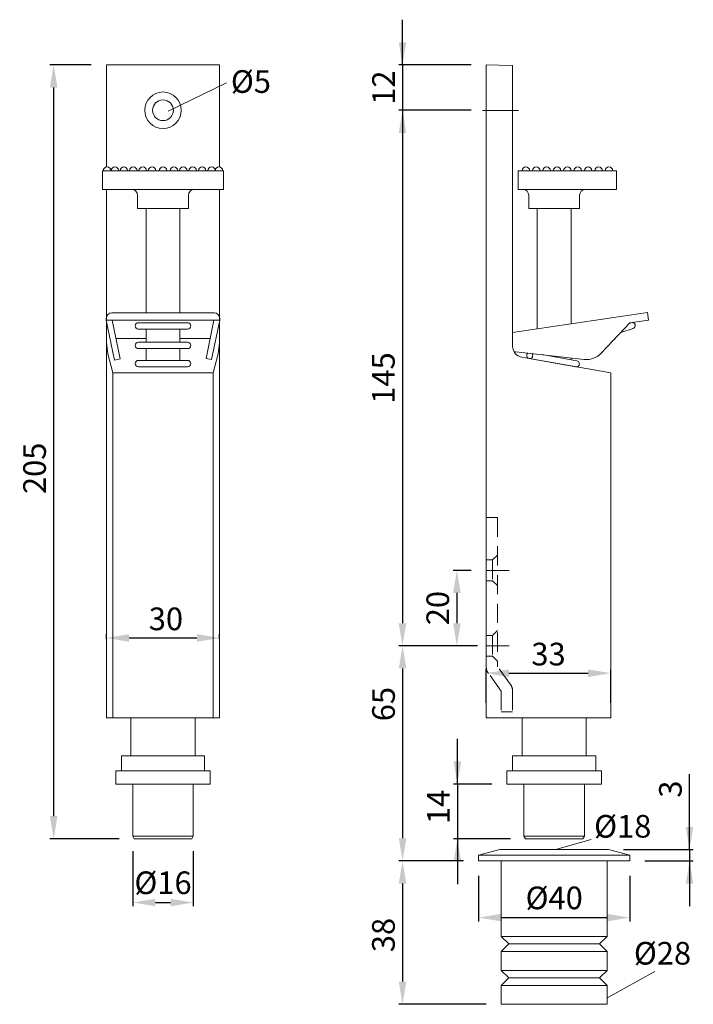
# Model space of a CAD drawing. Extents: x 84.9 to 129.5, y 112.4 to 177.6.
import ezdxf

# ---------------------------------------------------------------- set-up
doc = ezdxf.new("R2010")
doc.units = 0
doc.header["$PDMODE"] = 35
doc.header["$PDSIZE"] = 10
for name, pattern in [('AUSGEZOGEN', [0]), ('MITTE2', [8.75, 5, -1.25, 1.25, -1.25]), ('VERDECKT', [4.7625, 3.175, -1.5875])]:
    doc.linetypes.add(name, pattern=pattern)
doc.layers.get('Defpoints').update_dxf_attribs({"linetype": 'CONTINUOUS'})
for name, color, linetype in [('BEMASS', 40, 'AUSGEZOGEN'), ('KONTUR', 7, 'AUSGEZOGEN'), ('MITTE', 40, 'MITTE2'), ('TEXT', 200, 'AUSGEZOGEN'), ('VERDECKT', 140, 'VERDECKT')]:
    doc.layers.add(name, color=color, linetype=linetype)
doc.styles.add('Helvetica 45 1.5mm', font='ARIAL.TTF', dxfattribs={"height": 1.5})
doc.dimstyles.new('MAßSTAB-1-3.5', dxfattribs={"dimtxt": 1.5, "dimasz": 1.5, "dimexe": 0.25, "dimexo": 1, "dimgap": 0.5, "dimtad": 1, "dimdec": 3, "dimlfac": 4, "dimzin": 9, "dimdsep": 46, "dimlunit": 6, "dimtxsty": 'Helvetica 45 1.5mm', "dimcen": 0, "dimclrd": 40, "dimclre": 40, "dimclrt": 200, "dimadec": 0, "dimazin": 0, "dimtm": 0.1, "dimtfac": 0.714286, "dimtdec": 3, "dimtmove": 0, "dimatfit": 2, "dimfxl": 1, "dimtolj": 1, "dimtzin": 9, "dimarcsym": 0})

# ---------------------------------------------------------------- blocks, each defined once
blk = doc.blocks.new('*D0')
at = {"layer": 'BEMASS', "color": 40, "lineweight": -2}
for p, q in [((115.206, 136.115), (109.996, 136.115)), ((110.246, 134.615), (110.246, 123.373)), ((114.281, 121.873), (109.996, 121.873))]:
    blk.add_line(p, q, dxfattribs=at)
at = {"layer": 'BEMASS', "color": 40}
for points in [[(110.496, 134.615), (109.996, 134.615), (110.246, 136.115)], [(109.996, 123.373), (110.496, 123.373), (110.246, 121.873)]]:
    blk.add_solid(points, dxfattribs=at)
at = {"layer": 'Defpoints', "color": 0}
for p in [(116.206, 136.115), (110.246, 121.873), (115.281, 121.873)]:
    blk.add_point(p, dxfattribs=at)
at = {"layer": 'BEMASS', "color": 200, "lineweight": 9, "insert": (108.981, 132.257), "char_height": 1.5, "attachment_point": 5, "rotation": 90, "style": 'Helvetica 45 1.5mm'}
blk.add_mtext('\\A1;65', dxfattribs=at)
blk = doc.blocks.new('*D1')
at = {"layer": 'BEMASS', "color": 40, "lineweight": -2}
for p, q in [((89.633, 174.586), (86.896, 174.586)), ((87.146, 124.836), (87.146, 173.086)), ((91.484, 123.336), (86.896, 123.336))]:
    blk.add_line(p, q, dxfattribs=at)
at = {"layer": 'BEMASS', "color": 40}
for points in [[(87.396, 173.086), (86.896, 173.086), (87.146, 174.586)], [(86.896, 124.836), (87.396, 124.836), (87.146, 123.336)]]:
    blk.add_solid(points, dxfattribs=at)
at = {"layer": 'Defpoints', "color": 0}
for p in [(87.146, 174.586), (90.633, 174.586), (92.484, 123.336)]:
    blk.add_point(p, dxfattribs=at)
at = {"layer": 'BEMASS', "color": 200, "lineweight": 9, "insert": (85.88, 147.872), "char_height": 1.5, "attachment_point": 5, "rotation": 90, "style": 'Helvetica 45 1.5mm'}
blk.add_mtext('\\A1;205', dxfattribs=at)
blk = doc.blocks.new('*D4')
at = {"layer": 'BEMASS', "color": 40, "lineweight": -2}
for p, q in [((90.633, 136.55), (90.633, 136.887)), ((92.133, 136.637), (96.633, 136.637)), ((98.133, 136.55), (98.133, 136.887))]:
    blk.add_line(p, q, dxfattribs=at)
at = {"layer": 'BEMASS', "color": 40}
for points in [[(92.133, 136.887), (92.133, 136.387), (90.633, 136.637)], [(96.633, 136.387), (96.633, 136.887), (98.133, 136.637)]]:
    blk.add_solid(points, dxfattribs=at)
at = {"layer": 'Defpoints', "color": 0}
for p in [(98.133, 136.637), (90.633, 135.55), (98.133, 135.55)]:
    blk.add_point(p, dxfattribs=at)
at = {"layer": 'BEMASS', "color": 200, "lineweight": 9, "insert": (94.576, 137.902), "char_height": 1.5, "attachment_point": 5, "style": 'Helvetica 45 1.5mm'}
blk.add_mtext('\\A1;30', dxfattribs=at)
blk = doc.blocks.new('*D2')
at = {"layer": 'BEMASS', "color": 40, "lineweight": -2}
for p, q in [((114.781, 171.586), (109.988, 171.586)), ((110.238, 170.086), (110.238, 137.615)), ((115.206, 136.115), (109.988, 136.115))]:
    blk.add_line(p, q, dxfattribs=at)
at = {"layer": 'BEMASS', "color": 40}
for points in [[(110.488, 170.086), (109.988, 170.086), (110.238, 171.586)], [(109.988, 137.615), (110.488, 137.615), (110.238, 136.115)]]:
    blk.add_solid(points, dxfattribs=at)
at = {"layer": 'Defpoints', "color": 0}
for p in [(115.781, 171.586), (110.238, 136.115), (116.206, 136.115)]:
    blk.add_point(p, dxfattribs=at)
at = {"layer": 'BEMASS', "color": 200, "lineweight": 9, "insert": (108.972, 153.851), "char_height": 1.5, "attachment_point": 5, "rotation": 90, "style": 'Helvetica 45 1.5mm'}
blk.add_mtext('\\A1;145', dxfattribs=at)
blk = doc.blocks.new('*D3')
at = {"layer": 'BEMASS', "color": 40, "lineweight": -2}
for p, q in [((114.781, 141.115), (113.59, 141.115)), ((113.84, 139.615), (113.84, 137.615)), ((114.781, 136.115), (113.59, 136.115))]:
    blk.add_line(p, q, dxfattribs=at)
at = {"layer": 'BEMASS', "color": 40}
for points in [[(114.09, 139.615), (113.59, 139.615), (113.84, 141.115)], [(113.59, 137.615), (114.09, 137.615), (113.84, 136.115)]]:
    blk.add_solid(points, dxfattribs=at)
at = {"layer": 'Defpoints', "color": 0}
for p in [(115.781, 141.115), (113.84, 136.115), (115.781, 136.115)]:
    blk.add_point(p, dxfattribs=at)
at = {"layer": 'BEMASS', "color": 200, "lineweight": 9, "insert": (112.574, 138.615), "char_height": 1.5, "attachment_point": 5, "rotation": 90, "style": 'Helvetica 45 1.5mm'}
blk.add_mtext('\\A1;20', dxfattribs=at)
blk = doc.blocks.new('*D5')
at = {"layer": 'BEMASS', "color": 40, "lineweight": -2}
for p, q in [((92.383, 122.511), (92.383, 118.865)), ((96.383, 122.511), (96.383, 118.865)), ((93.883, 119.115), (94.883, 119.115))]:
    blk.add_line(p, q, dxfattribs=at)
at = {"layer": 'BEMASS', "color": 40}
for points in [[(93.883, 119.365), (93.883, 118.865), (92.383, 119.115)], [(94.883, 118.865), (94.883, 119.365), (96.383, 119.115)]]:
    blk.add_solid(points, dxfattribs=at)
at = {"layer": 'Defpoints', "color": 0}
for p in [(92.383, 123.511), (96.383, 123.511), (96.383, 119.115)]:
    blk.add_point(p, dxfattribs=at)
at = {"layer": 'BEMASS', "color": 200, "lineweight": 9, "insert": (94.383, 120.422), "char_height": 1.5, "attachment_point": 5, "style": 'Helvetica 45 1.5mm'}
blk.add_mtext('\\A1;Ø16', dxfattribs=at)
blk = doc.blocks.new('*D6')
at = {"layer": 'BEMASS', "color": 40, "lineweight": -2}
for p, q in [((115.781, 132.336), (115.781, 134.554)), ((124.031, 132.336), (124.031, 134.554)), ((117.281, 134.304), (122.531, 134.304))]:
    blk.add_line(p, q, dxfattribs=at)
at = {"layer": 'BEMASS', "color": 40}
for points in [[(117.281, 134.554), (117.281, 134.054), (115.781, 134.304)], [(122.531, 134.054), (122.531, 134.554), (124.031, 134.304)]]:
    blk.add_solid(points, dxfattribs=at)
at = {"layer": 'Defpoints', "color": 0}
for p in [(124.031, 134.304), (115.781, 131.336), (124.031, 131.336)]:
    blk.add_point(p, dxfattribs=at)
at = {"layer": 'BEMASS', "color": 200, "lineweight": 9, "insert": (119.906, 135.569), "char_height": 1.5, "attachment_point": 5, "style": 'Helvetica 45 1.5mm'}
blk.add_mtext('\\A1;33', dxfattribs=at)
blk = doc.blocks.new('*D7')
at = {"layer": 'BEMASS', "color": 40, "lineweight": -2}
for p, q in [((115.281, 120.873), (115.281, 117.864)), ((125.281, 120.873), (125.281, 117.864)), ((116.781, 118.114), (123.781, 118.114))]:
    blk.add_line(p, q, dxfattribs=at)
at = {"layer": 'BEMASS', "color": 40}
for points in [[(116.781, 118.364), (116.781, 117.864), (115.281, 118.114)], [(123.781, 117.864), (123.781, 118.364), (125.281, 118.114)]]:
    blk.add_solid(points, dxfattribs=at)
at = {"layer": 'Defpoints', "color": 0}
for p in [(115.281, 121.873), (125.281, 121.873), (125.281, 118.114)]:
    blk.add_point(p, dxfattribs=at)
at = {"layer": 'BEMASS', "color": 200, "lineweight": 9, "insert": (120.281, 119.421), "char_height": 1.5, "attachment_point": 5, "style": 'Helvetica 45 1.5mm'}
blk.add_mtext('\\A1;Ø40', dxfattribs=at)
blk = doc.blocks.new('*D8')
at = {"layer": 'BEMASS', "color": 40, "lineweight": -2}
for p, q in [((129.242, 122.623), (129.242, 127.613)), ((129.242, 122.623), (129.242, 125.623)), ((124.881, 122.623), (129.492, 122.623)), ((129.242, 122.623), (129.242, 121.873)), ((126.281, 121.873), (129.492, 121.873)), ((129.242, 121.873), (129.242, 118.873))]:
    blk.add_line(p, q, dxfattribs=at)
at = {"layer": 'BEMASS', "color": 40}
for points in [[(128.992, 124.123), (129.492, 124.123), (129.242, 122.623)], [(129.492, 120.373), (128.992, 120.373), (129.242, 121.873)]]:
    blk.add_solid(points, dxfattribs=at)
at = {"layer": 'Defpoints', "color": 0}
for p in [(123.881, 122.623), (125.281, 121.873), (129.242, 121.873)]:
    blk.add_point(p, dxfattribs=at)
at = {"layer": 'BEMASS', "color": 200, "lineweight": 9, "insert": (127.976, 126.623), "char_height": 1.5, "attachment_point": 5, "rotation": 90, "style": 'Helvetica 45 1.5mm'}
blk.add_mtext('\\A1;3', dxfattribs=at)
blk = doc.blocks.new('*D9')
at = {"layer": 'BEMASS', "color": 40, "lineweight": -2}
for p, q in [((114.281, 121.873), (109.992, 121.873)), ((110.242, 120.373), (110.242, 113.873)), ((115.781, 112.373), (109.992, 112.373))]:
    blk.add_line(p, q, dxfattribs=at)
at = {"layer": 'BEMASS', "color": 40}
for points in [[(110.492, 120.373), (109.992, 120.373), (110.242, 121.873)], [(109.992, 113.873), (110.492, 113.873), (110.242, 112.373)]]:
    blk.add_solid(points, dxfattribs=at)
at = {"layer": 'Defpoints', "color": 0}
for p in [(115.281, 121.873), (110.242, 112.373), (116.781, 112.373)]:
    blk.add_point(p, dxfattribs=at)
at = {"layer": 'BEMASS', "color": 200, "lineweight": 9, "insert": (108.977, 116.961), "char_height": 1.5, "attachment_point": 5, "rotation": 90, "style": 'Helvetica 45 1.5mm'}
blk.add_mtext('\\A1;38', dxfattribs=at)
blk = doc.blocks.new('*D10')
at = {"layer": 'BEMASS', "color": 40, "lineweight": -2}
for p, q in [((110.238, 174.586), (110.238, 177.586)), ((114.781, 174.586), (109.988, 174.586)), ((110.238, 174.586), (110.238, 171.586)), ((113.781, 171.586), (109.988, 171.586)), ((110.238, 171.586), (110.238, 168.586))]:
    blk.add_line(p, q, dxfattribs=at)
at = {"layer": 'BEMASS', "color": 40}
for points in [[(109.988, 176.086), (110.488, 176.086), (110.238, 174.586)], [(110.488, 170.086), (109.988, 170.086), (110.238, 171.586)]]:
    blk.add_solid(points, dxfattribs=at)
at = {"layer": 'Defpoints', "color": 0}
for p in [(115.781, 174.586), (110.238, 171.586), (114.781, 171.586)]:
    blk.add_point(p, dxfattribs=at)
at = {"layer": 'BEMASS', "color": 200, "lineweight": 9, "insert": (108.985, 173.086), "char_height": 1.5, "attachment_point": 5, "rotation": 90, "style": 'Helvetica 45 1.5mm'}
blk.add_mtext('\\A1;12', dxfattribs=at)
blk = doc.blocks.new('*D11')
at = {"layer": 'BEMASS', "color": 40, "lineweight": -2}
for p, q in [((113.875, 126.961), (113.875, 129.961)), ((116.156, 126.961), (113.625, 126.961)), ((113.875, 126.961), (113.875, 123.336)), ((117.382, 123.336), (113.625, 123.336)), ((113.875, 123.336), (113.875, 120.336))]:
    blk.add_line(p, q, dxfattribs=at)
at = {"layer": 'BEMASS', "color": 40}
for points in [[(113.625, 128.461), (114.125, 128.461), (113.875, 126.961)], [(114.125, 121.836), (113.625, 121.836), (113.875, 123.336)]]:
    blk.add_solid(points, dxfattribs=at)
at = {"layer": 'Defpoints', "color": 0}
for p in [(117.156, 126.961), (113.875, 123.336), (118.382, 123.336)]:
    blk.add_point(p, dxfattribs=at)
at = {"layer": 'BEMASS', "color": 200, "lineweight": 9, "insert": (112.622, 125.445), "char_height": 1.5, "attachment_point": 5, "rotation": 90, "style": 'Helvetica 45 1.5mm'}
blk.add_mtext('\\A1;14', dxfattribs=at)

msp = doc.modelspace()

# ---------------------------------------------------------------- linework, layer by layer
at = {"layer": 'BEMASS', "lineweight": 9}
for p, q in [((94.72065, 171.5313), (98.57953, 173.41032)), ((115.53659, 171.57866), (117.9197, 171.57866)), ((122.73868, 123.29381), (120.46418, 122.65297)), ((123.8328, 112.83202), (126.9433, 114.55536))]:
    msp.add_line(p, q, dxfattribs=at)
at = {"layer": 'BEMASS', "color": 40, "lineweight": 9}
msp.add_line((111.2378, 171.58586), (110.50448, 171.58586), dxfattribs=at)
at = {"layer": 'KONTUR', "lineweight": 9}
for p, q in [((90.63345, 174.58586), (98.13345, 174.58586)), ((90.63345, 174.58586), (90.63345, 167.83068)), ((98.13345, 167.83068), (98.13345, 174.58586)), ((115.78082, 131.33586), (115.78082, 174.58586)), ((115.78082, 174.58586), (117.53082, 174.55532)), ((117.53082, 155.9652), (117.53082, 174.55532)), ((90.38345, 167.5858), (98.38345, 167.5858)), ((90.38345, 166.3358), (90.38345, 167.5858)), ((98.38345, 166.3358), (98.38345, 167.5858)), ((117.90582, 167.5858), (124.40582, 167.5858)), ((117.90582, 166.3358), (117.90582, 167.5858)), ((124.40582, 166.3358), (124.40582, 167.5858)), ((90.38345, 166.3358), (98.38345, 166.3358)), ((90.63345, 166.3358), (90.63345, 131.33586)), ((98.13345, 131.33586), (98.13345, 166.3358)), ((117.90582, 166.3358), (124.40582, 166.3358)), ((92.69595, 165.0858), (92.69595, 165.9608)), ((96.07095, 165.0858), (96.07095, 165.9608)), ((118.59332, 165.9608), (118.59332, 165.0858)), ((121.96832, 165.9608), (121.96832, 165.0858)), ((92.69595, 165.0858), (96.07095, 165.0858)), ((93.25845, 158.17613), (93.25845, 165.0858)), ((95.50845, 158.17613), (95.50845, 165.0858)), ((118.59332, 165.0858), (121.96832, 165.0858)), ((119.15582, 157.10871), (119.15582, 165.0858)), ((121.40582, 157.44188), (121.40582, 165.0858)), ((91.00209, 158.17613), (97.76481, 158.17613)), ((126.45104, 158.18895), (117.53082, 156.86809)), ((126.52428, 157.69434), (126.45104, 158.18895)), ((90.62709, 157.68152), (90.62709, 157.80113)), ((90.62709, 157.68152), (98.13981, 157.68152)), ((90.62709, 157.68152), (91.17151, 155.04207)), ((91.00998, 157.68152), (91.53878, 155.11782)), ((92.75845, 157.51853), (96.00845, 157.51853)), ((97.75692, 157.68152), (97.23585, 155.15528)), ((98.13981, 157.68152), (97.60312, 155.07953)), ((98.13981, 157.68152), (98.13981, 157.80113)), ((123.42286, 155.5157), (125.28776, 157.51124)), ((125.38799, 157.51853), (125.25317, 157.47423)), ((126.52428, 157.69434), (125.28776, 157.51124)), ((92.75845, 157.09353), (96.00845, 157.09353)), ((93.25845, 156.22333), (93.25845, 157.09353)), ((95.50845, 156.22333), (95.50845, 157.09353)), ((125.51287, 157.13853), (124.68531, 156.86659)), ((90.72516, 155.45959), (90.63345, 156.1932)), ((93.25845, 156.46012), (91.26191, 156.46012)), ((92.75845, 156.22333), (96.00845, 156.22333)), ((97.50499, 156.46012), (95.50845, 156.46012)), ((98.04174, 155.45959), (98.13345, 156.1932)), ((91.06581, 154.18975), (90.72516, 155.45959)), ((92.75845, 155.79833), (96.00845, 155.79833)), ((93.25845, 155.01917), (93.25845, 155.79833)), ((95.50845, 155.01917), (95.50845, 155.79833)), ((97.70109, 154.20425), (98.04174, 155.45959)), ((122.26569, 155.08802), (117.74229, 155.59305)), ((124.03082, 154.18975), (118.15058, 155.22659)), ((121.78453, 154.99072), (119.46443, 155.40078)), ((91.53878, 155.11782), (91.17151, 155.04207)), ((92.75845, 155.01917), (96.00845, 155.01917)), ((92.75845, 154.59417), (96.00845, 154.59417)), ((97.23585, 155.15528), (97.60312, 155.07953)), ((118.62482, 155.14297), (121.71492, 154.59683)), ((121.40582, 155.05766), (121.40582, 155.18402)), ((91.06581, 131.33586), (91.06581, 154.20425)), ((97.70109, 154.18975), (91.06581, 154.18975)), ((97.70109, 131.33586), (97.70109, 154.20425)), ((124.03082, 154.18975), (124.03082, 131.33586)), ((90.63345, 131.33586), (98.13345, 131.33586)), ((92.25845, 131.33586), (92.25845, 128.83586)), ((96.50845, 131.33586), (96.50845, 128.83586)), ((115.78082, 131.33586), (124.03082, 131.33586)), ((118.15582, 131.33586), (118.15582, 128.83586)), ((122.40582, 131.33586), (122.40582, 128.83586)), ((97.13345, 128.83586), (91.63345, 128.83586)), ((91.63345, 128.83586), (91.63345, 127.83586)), ((97.13345, 128.83586), (97.13345, 127.83586)), ((123.03082, 128.83586), (117.53082, 128.83586)), ((117.53082, 128.83586), (117.53082, 127.83586)), ((123.03082, 128.83586), (123.03082, 127.83586)), ((91.25845, 127.83586), (97.50845, 127.83586)), ((91.25845, 127.83586), (91.25845, 126.96086)), ((97.50845, 127.83586), (97.50845, 126.96086)), ((117.15582, 127.83586), (123.40582, 127.83586)), ((117.15582, 127.83586), (117.15582, 126.96086)), ((123.40582, 127.83586), (123.40582, 126.96086)), ((91.25845, 126.96086), (97.50845, 126.96086)), ((92.38345, 123.51086), (92.38345, 126.96086)), ((96.38345, 123.51086), (96.38345, 126.96086)), ((117.15582, 126.96086), (123.40582, 126.96086)), ((118.28082, 123.51086), (118.28082, 126.96086)), ((122.28082, 123.51086), (122.28082, 126.96086)), ((92.38345, 123.51086), (96.38345, 123.51086)), ((92.38345, 123.51086), (92.48449, 123.33586)), ((92.48449, 123.33586), (96.28241, 123.33586)), ((96.38345, 123.51086), (96.28241, 123.33586)), ((118.28082, 123.51086), (122.28082, 123.51086)), ((118.28082, 123.51086), (118.38186, 123.33586)), ((118.38186, 123.33586), (122.17978, 123.33586)), ((122.28082, 123.51086), (122.17978, 123.33586)), ((115.28082, 122.24781), (116.68034, 122.62281)), ((116.68034, 122.62281), (123.8813, 122.62281)), ((125.28082, 122.24781), (123.8813, 122.62281)), ((125.28082, 122.24781), (115.28082, 122.24781)), ((115.28082, 122.24781), (115.28082, 121.87281)), ((125.28082, 121.87281), (125.28082, 122.24781)), ((115.28082, 121.87281), (125.28082, 121.87281)), ((116.78082, 121.87281), (116.78082, 116.87281)), ((123.78082, 121.87281), (123.78082, 116.87281)), ((116.78082, 116.87281), (123.78082, 116.87281)), ((116.78082, 116.87281), (117.28082, 116.37281)), ((123.78082, 116.87281), (123.28082, 116.37281)), ((116.78082, 115.87281), (117.28082, 116.37281)), ((117.28082, 116.37281), (123.28082, 116.37281)), ((123.78082, 115.87281), (123.28082, 116.37281)), ((116.78082, 115.87281), (123.78082, 115.87281)), ((116.78082, 115.87281), (116.78082, 114.62281)), ((123.78082, 115.87281), (123.78082, 114.62281)), ((116.78082, 114.62281), (123.78082, 114.62281)), ((116.78082, 114.62281), (117.28082, 114.12281)), ((123.78082, 114.62281), (123.28082, 114.12281)), ((116.78082, 113.62281), (117.28082, 114.12281)), ((116.78082, 113.62281), (123.78082, 113.62281)), ((116.78082, 113.62281), (116.78082, 112.37281)), ((117.28082, 114.12281), (123.28082, 114.12281)), ((123.78082, 113.62281), (123.28082, 114.12281)), ((123.78082, 113.62281), (123.78082, 112.37281)), ((116.78082, 112.37281), (123.78082, 112.37281))]:
    msp.add_line(p, q, dxfattribs=at)
at = {"layer": 'KONTUR', "color": 140, "lineweight": 9}
msp.add_line((124.15582, 167.5858), (123.65582, 167.5858), dxfattribs=at)
at = {"layer": 'KONTUR', "lineweight": 9}
for radius in [1.2125, 0.6875]:
    msp.add_circle((94.38345, 171.58586), radius, dxfattribs=at)
at = {"layer": 'KONTUR', "color": 140, "lineweight": 9}
for centre in [(90.68381, 167.5858), (91.20474, 167.5858), (91.78945, 167.5858), (92.41445, 167.5858), (93.03945, 167.5858), (93.66445, 167.5858), (94.38345, 167.5858), (95.10246, 167.5858), (95.72746, 167.5858), (96.35246, 167.5858), (96.97746, 167.5858), (97.60246, 167.5858), (98.08309, 167.5858), (118.40582, 167.5858), (119.09332, 167.5858), (119.78082, 167.5858), (120.46832, 167.5858), (121.15582, 167.5858), (121.84332, 167.5858), (122.53082, 167.5858), (123.21832, 167.5858), (123.90582, 167.5858)]:
    msp.add_arc(centre, 0.25, 0, 180, dxfattribs=at)
at = {"layer": 'KONTUR', "lineweight": 9}
for centre, radius, start, end in [((92.32095, 165.9608), 0.375, 0, 90), ((96.44595, 165.9608), 0.375, 90, 180), ((118.21832, 165.9608), 0.375, 0, 90), ((122.34332, 165.9608), 0.375, 90, 180), ((91.00209, 157.80113), 0.375, 90, 180), ((97.76481, 157.80113), 0.375, 0, 90), ((92.75845, 157.30603), 0.2125, 90, 270), ((96.00845, 157.30603), 0.2125, 270, 90), ((125.45043, 157.32853), 0.2, 288.1906205, 108.1906205), ((92.75845, 156.01083), 0.2125, 90, 270), ((96.00845, 156.01083), 0.2125, 270, 90), ((118.28082, 155.9652), 0.75, 180, 260), ((117.60082, 154.32592), 1.275, 83.6293852, 88.8973487), ((118.65963, 155.33992), 0.2, 125.132394, 42.1263765), ((122.41826, 156.45453), 1.375, 263.6293852, 316.9381911), ((92.75845, 154.80667), 0.2125, 90, 270), ((96.00845, 154.80667), 0.2125, 270, 90), ((121.74973, 154.79378), 0.2, 253.5778577, 79.9770844)]:
    msp.add_arc(centre, radius, start, end, dxfattribs=at)
at = {"layer": 'MITTE', "lineweight": 9, "ltscale": 0.4}
for p, q in [((115.78082, 141.11548), (117.30926, 141.11548)), ((115.78082, 136.11548), (117.30926, 136.11548))]:
    msp.add_line(p, q, dxfattribs=at)
at = {"layer": 'VERDECKT', "lineweight": 9, "ltscale": 0.4}
for p, q in [((115.78082, 144.61548), (116.53082, 144.61548)), ((116.53082, 144.61548), (116.53082, 134.73437)), ((115.78082, 141.80298), (116.20582, 141.80298)), ((116.53082, 142.12798), (116.20582, 141.80298)), ((116.20582, 141.80298), (116.20582, 140.42798)), ((115.78082, 140.42798), (116.20582, 140.42798)), ((116.53082, 140.10298), (116.20582, 140.42798)), ((116.53082, 137.12798), (116.20582, 136.80298)), ((115.78082, 136.80298), (116.20582, 136.80298)), ((116.20582, 136.80298), (116.20582, 135.42798)), ((115.78082, 135.42798), (116.20582, 135.42798)), ((116.53082, 135.10298), (116.20582, 135.42798)), ((117.38737, 133.55661), (116.53082, 134.73437)), ((116.78082, 133.11548), (115.92427, 134.29324)), ((116.78082, 133.11548), (116.78082, 131.74048)), ((117.53082, 133.11548), (117.53082, 131.74048)), ((116.78082, 131.74048), (117.53082, 131.74048))]:
    msp.add_line(p, q, dxfattribs=at)
for centre, start, end in [((116.53082, 134.73437), 180, 216.0273734), ((116.78082, 133.11548), 0, 36.0273734)]:
    msp.add_arc(centre, 0.75, start, end, dxfattribs=at)

# ---------------------------------------------------------------- texts
at = {"layer": 'BEMASS', "color": 200, "lineweight": 9, "insert": (127.45324, 115.75307), "char_height": 1.5, "attachment_point": 5, "style": 'Helvetica 45 1.5mm'}
msp.add_mtext('\\A1;Ø28', dxfattribs=at)
at = {"layer": 'TEXT', "lineweight": 9, "char_height": 1.5, "attachment_point": 1, "style": 'Helvetica 45 1.5mm'}
for s, insert, width in [('Ø5', (98.87588, 174.2403), 10.224), ('Ø18', (122.92365, 124.91184), 11.116)]:
    msp.add_mtext(s, dxfattribs=dict(at, insert=insert, width=width))

# ---------------------------------------------------------------- dimensions: what is measured, and where the dimension line sits
at = {"layer": 'BEMASS', "lineweight": 9}
for base, p1, p2, picture, middle in [((110.23825, 171.58586), (115.78082, 174.58586), (114.78082, 171.58586), '*D10', (110.23825, 173.08586)), ((87.14601, 174.58586), (92.48449, 123.33586), (90.63345, 174.58586), '*D1', (87.14601, 147.87217)), ((129.24153, 121.87281), (123.8813, 122.62281), (125.28082, 121.87281), '*D8', (129.24153, 126.62281)), ((110.24236, 112.37281), (115.28082, 121.87281), (116.78082, 112.37281), '*D9', (110.24236, 116.96122))]:
    dim = msp.add_linear_dim(base=base, p1=p1, p2=p2, angle=90, dimstyle='MAßSTAB-1-3.5', dxfattribs=at)
    dim.commit()
    dim.dimension.update_dxf_attribs({"geometry": picture, "text_midpoint": middle, "dimtype": 160})
dim = msp.add_linear_dim(base=(110.2378, 136.11548), p1=(115.78082, 171.58586), p2=(116.20582, 136.11548), angle=90, text='145', dimstyle='MAßSTAB-1-3.5', dxfattribs=at)
dim.commit()
dim.dimension.update_dxf_attribs({"geometry": '*D2', "text_midpoint": (108.97205, 153.85067)})
dim = msp.add_linear_dim(base=(113.84003, 136.11548), p1=(115.78082, 141.11548), p2=(115.78082, 136.11548), angle=90, dimstyle='MAßSTAB-1-3.5', dxfattribs=at)
dim.commit()
dim.dimension.update_dxf_attribs({"geometry": '*D3', "text_midpoint": (112.57428, 138.61548)})
dim = msp.add_linear_dim(base=(98.13345, 136.63667), p1=(90.63345, 135.54955), p2=(98.13345, 135.54955), dimstyle='MAßSTAB-1-3.5', dxfattribs=at)
dim.commit()
dim.dimension.update_dxf_attribs({"geometry": '*D4', "text_midpoint": (94.57567, 136.63667), "dimtype": 160})
dim = msp.add_linear_dim(base=(124.03082, 134.30352), p1=(115.78082, 131.33586), p2=(124.03082, 131.33586), dimstyle='MAßSTAB-1-3.5', dxfattribs=at)
dim.commit()
dim.dimension.update_dxf_attribs({"geometry": '*D6', "text_midpoint": (119.90582, 135.56927)})
for base, p1, p2, text, picture, middle in [((110.24629, 121.87281), (116.20582, 136.11548), (115.28082, 121.87281), '65', '*D0', (110.24629, 132.2572)), ((113.87502, 123.33586), (117.15582, 126.96086), (118.38186, 123.33586), '14', '*D11', (113.87502, 125.44481))]:
    dim = msp.add_linear_dim(base=base, p1=p1, p2=p2, angle=90, text=text, dimstyle='MAßSTAB-1-3.5', dxfattribs=at)
    dim.commit()
    dim.dimension.update_dxf_attribs({"geometry": picture, "text_midpoint": middle, "dimtype": 160})
dim = msp.add_linear_dim(base=(96.38345, 119.11468), p1=(92.38345, 123.51086), p2=(96.38345, 123.51086), text='Ø16', dimstyle='MAßSTAB-1-3.5', dxfattribs=at)
dim.commit()
dim.dimension.update_dxf_attribs({"geometry": '*D5', "text_midpoint": (94.38345, 119.11468), "dimtype": 160})
dim = msp.add_linear_dim(base=(125.28082, 118.11408), p1=(115.28082, 121.87281), p2=(125.28082, 121.87281), text='Ø<>', dimstyle='MAßSTAB-1-3.5', dxfattribs=at)
dim.commit()
dim.dimension.update_dxf_attribs({"geometry": '*D7', "text_midpoint": (120.28082, 119.42108)})

doc.saveas('drawing.dxf')
